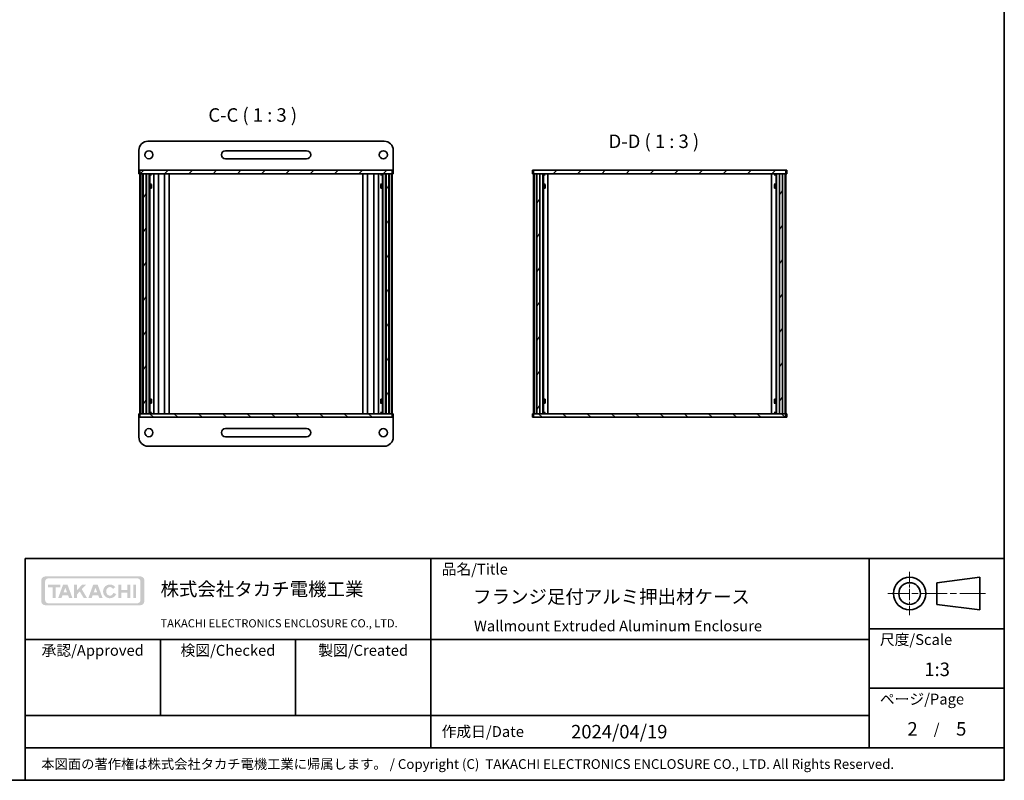
# Model space of a CAD drawing. Units: millimetres. Extents: x 0 to 4146, y 0 to 843.
# Drawn here: x 1028 to 1574, y 0 to 422 of the extents above; entities that cross this region are included whole.
import ezdxf
from ezdxf.enums import TextEntityAlignment as Align

# ---------------------------------------------------------------- set-up
doc = ezdxf.new("R2010")
doc.units = ezdxf.units.MM
doc.linetypes.add('CHAIN', pattern=[0.35429999999999995, 0.2362, -0.0295, 0.0591, -0.0295])
for name, color, linetype, lineweight in [('Border (ISO)', 7, 'Continuous', 35), ('Hatch (ISO)', 1, 'Continuous', 18), ('Symbol (ISO)', 7, 'Continuous', 18), ('Title (ISO)', 7, 'Continuous', 35), ('Visible (ISO)', 7, 'Continuous', 35)]:
    doc.layers.add(name, color=color, linetype=linetype, lineweight=lineweight)
doc.styles.add('Note Text (TK)', font='MS PGothic.ttf')
doc.styles.add('文字スタイル40', font='MS PGothic.ttf')
doc.styles.add('文字スタイル67', font='arial.ttf')
pattern_1 = [(45, (357.4999999999999, -24.00000000000002), (-6.735192090801866, 6.735192090801866), [])]
pattern_2 = [(59.999977780745, (357.4999999999999, -24.00000000000002), (-8.248890124152672, 4.762503198912995), [])]
pattern_3 = [(135.0002104591499, (357.4999999999999, -24.00000000000002), (-6.735167351014435, -6.73521683049842), [])]

# ---------------------------------------------------------------- blocks, each defined once
blk = doc.blocks.new('図面枠 tk図枠')
at = {"layer": 'Border (ISO)'}
for p in [(405.4999999999999, 289), (14.50000000000001, 8.000000000000007)]:
    blk.add_line(p, (405.4999999999999, 8.000000000000007), dxfattribs=at)
blk = doc.blocks.new('表題欄 tk表題欄')
at = {"layer": 'Hatch (ISO)'}
h = blk.add_hatch(color=256, dxfattribs=at)
edge = h.paths.add_edge_path(flags=0)
edge.add_arc((95.444849922821, 237.346881026017), 0.5958259999999996, 269.9999999999897, 360)
edge.add_line((96.040675922821, 237.3468810260171), (96.04067592282095, 240.7585970260168))
edge.add_arc((95.44484992282096, 240.7585970260169), 0.5958259999999996, 0, 90.0000000000068)
edge.add_line((95.44484992282091, 241.3544230260169), (79.00658192282103, 241.3544230260169))
edge.add_arc((79.00658192282103, 240.7585970260169), 0.5958259999999996, 90, 180)
edge.add_line((78.41075592282102, 240.7585970260168), (78.41075592282081, 237.3468810260171))
edge.add_arc((79.00658192282081, 237.3468810260168), 0.5958259999999996, 180, 270.0000000000205)
edge.add_line((79.00658192282103, 236.7510550260168), (95.44484992282091, 236.751055026017))
edge = h.paths.add_edge_path()
edge.add_line((77.70882392282107, 241.0034570260169), (77.70882392282107, 237.1020210260171))
edge.add_arc((78.41075592282097, 237.102021026017), 0.7019319999998935, 180, 270.000000000008)
edge.add_line((78.41075592282105, 236.4000890260172), (96.04067592282101, 236.4000890260172))
edge.add_arc((96.040675922821, 237.102021026017), 0.7019319999998921, 270, 360)
edge.add_line((96.7426079228209, 237.1020210260171), (96.74260792282098, 241.0034570260169))
edge.add_arc((96.04067592282107, 241.003457026017), 0.7019319999998921, 0, 90.00000000000873)
edge.add_line((96.04067592282095, 241.705389026017), (78.41075592282105, 241.7053890260169))
edge.add_arc((78.41075592282105, 241.0034570260169), 0.7019319999999984, 90.00000000000072, 180)
for points in [[(78.94128592282102, 240.1954190260171), (78.94128592282102, 239.7056990260171), (79.79013392282097, 239.7056990260171), (79.79013392282097, 237.7060090260171), (80.37779792282102, 237.7060090260171), (80.37779792282102, 239.7056990260171), (81.22664592282104, 239.7056990260171), (81.22664592282104, 240.1954190260171)], [(85.55355153134052, 237.7060090260171), (84.81294043548178, 238.9396854897348), (84.28739592282106, 238.3724785432585), (84.28739592282106, 237.7060090260171), (83.76502792282103, 237.7060090260171), (83.76502792282103, 240.1954190260171), (84.28739592282106, 240.1954190260171), (84.28739592282106, 239.1472136578642), (85.2586086041826, 240.1954190260171), (85.97643794456017, 240.1954190260171), (85.18872726044239, 239.3452627384302), (86.172817922821, 237.7060090260171)], [(91.96090243223207, 240.1954190260171), (91.96090243223207, 237.7060090260171), (92.4791894322321, 237.7060090260171), (92.4791894322321, 238.7058540260171), (93.63819343223211, 238.7058540260171), (93.63819343223211, 237.7060090260171), (94.15648043223207, 237.7060090260171), (94.15648043223207, 240.1954190260171), (93.63819343223211, 240.1954190260171), (93.63819343223211, 239.195574026017), (92.4791894322321, 239.195574026017), (92.4791894322321, 240.1954190260171)], [(94.71149643223212, 240.1954190260171), (94.71149643223212, 237.7060090260171), (95.2338644322322, 237.7060090260171), (95.2338644322322, 240.1954190260171)]]:
    blk.add_hatch(color=256, dxfattribs=at).paths.add_polyline_path(points)
h = blk.add_hatch(color=256, dxfattribs=at)
h.paths.add_polyline_path([(82.45967999495221, 238.7589070260171), (81.8218998506899, 238.7589070260171), (82.14078992282104, 239.627313026017)], flags=0)
h.paths.add_polyline_path([(82.64850318183746, 238.2447010260171), (81.63307666380464, 238.2447010260171), (81.43526189659153, 237.7060090260171), (80.81854592282102, 237.7060090260171), (81.73268992282102, 240.1954190260171), (82.54888992282102, 240.1954190260171), (83.46303392282098, 237.7060090260171), (82.84631794905052, 237.7060090260171)])
h = blk.add_hatch(color=256, dxfattribs=at)
h.paths.add_polyline_path([(87.39654585068993, 238.7589070260171), (88.03432599495216, 238.7589070260171), (87.71543592282107, 239.627313026017)], flags=0)
h.paths.add_polyline_path([(87.00990789659151, 237.7060090260171), (87.20772266380467, 238.2447010260171), (88.22314918183736, 238.2447010260171), (88.42096394905047, 237.7060090260171), (89.03767992282091, 237.7060090260171), (88.123535922821, 240.1954190260171), (87.30733592282104, 240.1954190260171), (86.39319192282105, 237.7060090260171)])
h = blk.add_hatch(color=256, dxfattribs=at)
edge = h.paths.add_edge_path()
edge.add_arc((90.39257192282079, 238.9507140260171), 1.273272000000011, 38.55054079078439, 336.5820184016556)
edge.add_line((91.56096443223191, 238.4446700260172), (91.04202846323602, 238.6694270587604))
edge.add_ellipse((90.392571922821, 238.9507140260171), major_axis=(0, -0.7998759999999119), ratio=0.8673469387756529, start_angle=128.5505407907963, end_angle=426.582018401653, ccw=False)
edge.add_line((90.96328818027123, 239.4055047731898), (91.38834540645578, 239.7442231660233))
at = {"layer": 'Title (ISO)'}
for p, q in [((74.70882392282105, 245.052739026017), (255.7088239228211, 245.052739026017)), ((74.70882392282105, 204.052739026017), (74.70882392282105, 245.052739026017)), ((149.7088239228211, 245.052739026017), (149.7088239228211, 210.052739026017)), ((230.7088239228211, 245.052739026017), (230.7088239228211, 210.052739026017)), ((255.7088239228211, 245.052739026017), (255.7088239228211, 204.052739026017)), ((243.2088239228211, 240.552739026017), (251.2088239228211, 241.552739026017)), ((243.2088239228211, 240.552739026017), (243.2088239228211, 236.552739026017)), ((251.2088239228211, 235.552739026017), (251.2088239228211, 241.552739026017)), ((243.2088239228211, 236.552739026017), (251.2088239228211, 235.552739026017)), ((230.7088239228211, 232.052739026017), (255.7088239228211, 232.052739026017)), ((74.70882392282105, 230.052739026017), (230.7088239228211, 230.0527390260171)), ((99.70882392282105, 230.052739026017), (99.70882392282108, 216.052739026017)), ((124.708823922821, 230.052739026017), (124.708823922821, 216.052739026017)), ((230.7088239228211, 221.052739026017), (255.7088239228211, 221.052739026017)), ((74.70882392282105, 216.052739026017), (230.7088239228211, 216.052739026017)), ((255.7088239228211, 210.052739026017), (74.70882392282105, 210.052739026017)), ((74.70882392282105, 204.052739026017), (255.7088239228211, 204.052739026017))]:
    blk.add_line(p, q, dxfattribs=at)
at = {"layer": 'Title (ISO)', "color": 4, "linetype": 'CHAIN', "lineweight": 18, "ltscale": 8.889559745788574}
blk.add_line((238.2088239228211, 242.5527390260171), (238.2088239228211, 234.552739026017), dxfattribs=at)
at = {"layer": 'Title (ISO)', "color": 4, "linetype": 'CHAIN', "lineweight": 18, "ltscale": 20.00163269042969}
blk.add_line((252.2088239228211, 238.552739026017), (234.2088239228211, 238.552739026017), dxfattribs=at)
at = {"layer": 'Title (ISO)'}
for radius in [3, 2]:
    blk.add_circle((238.2088239228211, 238.5527390260171), radius, dxfattribs=at)
at = {"layer": 'Title (ISO)', "color": 1, "char_height": 2.000000029802322, "line_spacing_factor": 1.5, "style": 'Note Text (TK)'}
for s, insert, attachment_point in [('\\fＭＳ Ｐゴシック|b0|i0;{\\H2.0000;品名/Title}', (151.708823922821, 243.052739026017), 4), ('\\fＭＳ Ｐゴシック|b0|i0;{\\H2.0000;尺度/Scale}', (232.7088239228211, 230.052739026017), 4), ('\\fＭＳ Ｐゴシック|b0|i0;{\\H2.0000;検図/Checked}', (112.208823922821, 228.0527390260171), 5), ('\\fＭＳ Ｐゴシック|b0|i0;{\\H2.0000;製図/Created}', (137.208823922821, 228.052739026017), 5), ('\\fＭＳ Ｐゴシック|b0|i0;{\\H2.0000;承認/Approved}', (87.20882392282105, 228.052739026017), 5), ('\\fＭＳ Ｐゴシック|b0|i0;{\\H2.0000;ページ/Page}', (232.7088239228211, 219.052739026017), 4), ('\\fＭＳ Ｐゴシック|b0|i0;{\\H2.0000;作成日/Date}', (151.708823922821, 213.052739026017), 4)]:
    blk.add_mtext(s, dxfattribs=dict(at, insert=insert, attachment_point=attachment_point))
at = {"layer": 'Title (ISO)', "color": 7, "line_spacing_factor": 1.5, "style": 'Note Text (TK)'}
for s, insert, char_height, attachment_point in [('株式会社タカチ電機工業', (99.74260792282095, 239.052739026017), 2.5, 4), ('\\fArial|b0|i0;{\\H1.4986;TAKACHI ELECTRONICS ENCLOSURE CO., LTD.}', (99.74260792282095, 233.052739026017), 1.49859994649887, 4), ('\\fＭＳ Ｐゴシック|b0|i0;{\\H2.0000;/}', (243.2088239228211, 213.5527390260171), 2.000000029802322, 5), ('\\fMS PGothic|b0|i0;{\\H1.8000;本図面の著作権は株式会社タカチ電機工業に帰属します。 / Copyright (C)\xa0 TAKACHI ELECTRONICS ENCLOSURE CO., LTD. All Rights Reserved.}', (77.70882392282107, 207.052739026017), 1.800000071525573, 4)]:
    blk.add_mtext(s, dxfattribs=dict(at, insert=insert, char_height=char_height, attachment_point=attachment_point))
at = {"layer": 'Title (ISO)', "color": 7}
for tag, p, height, style in [('<品名>_001', (157.524164831912, 236.7175117532897), 2.5, 'Note Text (TK)'), ('<Title>_001', (157.6747175103073, 231.5691100891224), 2.000000029802322, '文字スタイル67'), ('<型番>_001', (157.4190511840338, 219.9930798731327), 3.000000119209289, '文字スタイル40'), ('<ページ_No.>_001', (237.9488807410029, 212.302739026017), 2.5, 'Note Text (TK)'), ('<総ページ数>_001', (246.7997330137301, 212.302739026017), 2.5, 'Note Text (TK)'), ('作成日_001', (175.6250171046392, 211.7814322078352), 2.5, 'Note Text (TK)')]:
    blk.add_attdef(tag, p, '', height=height, dxfattribs=dict(at, style=style))
at = {"layer": 'Title (ISO)', "color": 7, "style": 'Note Text (TK)'}
for tag, p in [('<尺度>', (243.2088239228211, 224.552739026017)), ('<部品サイズ>', (112.208823922821, 213.052739026017))]:
    blk.add_attdef(tag, text='', height=2.5, dxfattribs=at).set_placement(p, align=Align.MIDDLE_CENTER)

msp = doc.modelspace()

# ---------------------------------------------------------------- hatches: boundary and pattern name
at = {"layer": 'Hatch (ISO)'}
h = msp.add_hatch(dxfattribs=at)
h.set_pattern_fill('ANSI31', color=256, scale=76.2, style=0)
h.set_pattern_definition(pattern_1)
h.paths.add_polyline_path([(1094.640714821956, 336.1483776017885), (1234.640721703778, 336.1483776017885), (1234.640721703778, 338.1483776017885), (1094.640714821956, 338.1483776017885)])
h = msp.add_hatch(dxfattribs=at)
h.set_pattern_fill('ANSI31', color=256, scale=76.2, angle=14.99997778074499, style=0)
h.set_pattern_definition(pattern_2)
h.paths.add_polyline_path([(1098.140711432086, 336.1483776017885), (1096.540711432086, 336.1483776017885), (1096.540711432086, 203.1483776017885), (1098.140711432086, 203.1483776017885)])
h = msp.add_hatch(dxfattribs=at)
h.set_pattern_fill('ANSI31', color=256, scale=76.2, angle=14.99997778074499, style=0)
h.set_pattern_definition(pattern_2)
h.paths.add_polyline_path([(1231.140711432084, 203.1483776017885), (1232.740711432084, 203.1483776017885), (1232.740711432084, 336.1483776017885), (1231.140711432084, 336.1483776017885)])
h = msp.add_hatch(dxfattribs=at)
h.set_pattern_fill('ANSI31', color=256, scale=76.2, style=0)
h.set_pattern_definition(pattern_1)
h.paths.add_polyline_path([(1312.909708176718, 336.1483776017885), (1452.909715058509, 336.1483776017885), (1452.909715058509, 338.1483776017885), (1312.909708176718, 338.1483776017885)])
h = msp.add_hatch(dxfattribs=at)
h.set_pattern_fill('ANSI31', color=256, scale=76.2, angle=14.99997778074499, style=0)
h.set_pattern_definition(pattern_2)
h.paths.add_polyline_path([(1316.409718448401, 336.1483776017885), (1314.8097184484, 336.1483776017885), (1314.8097184484, 203.1483776017885), (1316.409718448401, 203.1483776017885)])
h = msp.add_hatch(dxfattribs=at)
h.set_pattern_fill('ANSI31', color=256, scale=76.2, angle=14.99997778074499, style=0)
h.set_pattern_definition(pattern_2)
h.paths.add_polyline_path([(1451.009718448399, 336.1483776017885), (1449.409718448399, 336.1483776017885), (1449.409718448399, 203.1483776017885), (1451.009718448399, 203.1483776017885)])
h = msp.add_hatch(dxfattribs=at)
h.set_pattern_fill('ANSI31', color=256, scale=76.2, angle=90.00021045915, style=0)
h.set_pattern_definition(pattern_3)
h.paths.add_polyline_path([(1234.640708042507, 203.1483776017885), (1094.640701160685, 203.1483776017885), (1094.640701160685, 201.1483776017885), (1234.640708042507, 201.1483776017885)])
h = msp.add_hatch(dxfattribs=at)
h.set_pattern_fill('ANSI31', color=256, scale=76.2, angle=90.00021045915, style=0)
h.set_pattern_definition(pattern_3)
h.paths.add_polyline_path([(1452.909728719788, 203.1483776017885), (1312.909721837997, 203.1483776017885), (1312.909721837997, 201.1483776017885), (1452.909728719788, 201.1483776017885)])

# ---------------------------------------------------------------- linework, layer by layer
at = {"layer": 'Visible (ISO)'}
for p, q in [((1230.140725458938, 354.1483776017885), (1099.140711692226, 354.1483776017885)), ((1094.140711692226, 339.0858776017885), (1094.140711692226, 349.1483776017886)), ((1142.140718575582, 348.8983776017887), (1187.140718575582, 348.8983776017887)), ((1187.140718575582, 344.3983776017887), (1142.140718575582, 344.3983776017887)), ((1235.140725458938, 339.0858776017885), (1235.140725458938, 349.1483776017885)), ((1094.140711647912, 338.1483776017885), (1094.140711692226, 339.0858776017885)), ((1235.140725414625, 338.1483776017885), (1235.140725458938, 339.0858776017885)), ((1094.140708007608, 338.1483776017885), (1094.240707993847, 338.1483776017885)), ((1094.140708007608, 336.1483776017885), (1094.140708007608, 338.1483776017885)), ((1094.140708007608, 336.1483776017885), (1094.240707993847, 336.1483776017885)), ((1094.640714821956, 338.1483776017885), (1094.240707993847, 338.1483776017885)), ((1094.640714821956, 336.1483776017885), (1094.240707993847, 336.1483776017885)), ((1094.640711431651, 203.1483776017885), (1094.640711431651, 336.1483776017886)), ((1234.640721703778, 338.1483776017885), (1094.640714821956, 338.1483776017885)), ((1094.640714821956, 338.1483776017885), (1094.640714821956, 336.1483776017885)), ((1094.640714821956, 336.1483776017885), (1234.640721703778, 336.1483776017885)), ((1095.140711431654, 336.1483776017886), (1096.040711431648, 336.1483776017886)), ((1095.140711431654, 203.1483776017885), (1095.140711431654, 336.1483776017886)), ((1096.340711431648, 203.1483776017885), (1096.340711431648, 336.1483776017886)), ((1098.140711432086, 336.1483776017885), (1096.540711432086, 336.1483776017885)), ((1096.540711432086, 336.1483776017885), (1096.540711432086, 203.1483776017885)), ((1098.140711432086, 336.1483776017885), (1098.140711432086, 203.1483776017885)), ((1098.340711431649, 203.1483776017885), (1098.340711431649, 336.1483776017886)), ((1098.640711431648, 336.1483776017886), (1099.540711431648, 336.1483776017886)), ((1099.840711431649, 203.1483776017885), (1099.840711431649, 336.1483776017886)), ((1100.142808493155, 203.1483776017885), (1100.142808493155, 336.1483776017886)), ((1100.142808493155, 335.8051026017885), (1100.987348932255, 335.8051026017885)), ((1100.142808493155, 335.4983776017885), (1101.113723257375, 335.4983776017885)), ((1100.987348932255, 336.1483776017885), (1100.987348932255, 335.8051026017885)), ((1100.987348932255, 335.8051026017885), (1101.051510311836, 335.6767798426256)), ((1101.051510311836, 336.1483776017886), (1101.051510311836, 335.6483776017886)), ((1102.340711432392, 336.1483776017886), (1102.340711432392, 203.1483776017885)), ((1104.940711432393, 336.1483776017886), (1104.940711432393, 203.1483776017885)), ((1108.340711432392, 336.1483776017886), (1108.340711432392, 203.1483776017885)), ((1110.940711432392, 203.1483776017885), (1110.940711432392, 336.1483776017886)), ((1218.340711432028, 336.1483776017886), (1218.340711432028, 203.1483776017885)), ((1220.94071143203, 336.1483776017886), (1220.94071143203, 203.1483776017885)), ((1224.340711432029, 336.1483776017886), (1224.340711432029, 203.1483776017885)), ((1226.940711432027, 203.1483776017885), (1226.940711432027, 336.1483776017886)), ((1228.167709948723, 335.4983776017885), (1229.138614371265, 335.4983776017885)), ((1228.229912552585, 335.6483520732214), (1228.229912552585, 336.1483776017886)), ((1228.294087698968, 335.8051026017885), (1228.229912552585, 335.676752309022)), ((1228.294087698968, 336.1483776017885), (1228.294087698968, 335.8051026017885)), ((1228.294087698968, 335.8051026017885), (1229.138614371265, 335.8051026017885)), ((1229.138614371265, 203.1483776017885), (1229.138614371265, 336.1483776017886)), ((1229.440711432771, 203.1483776017885), (1229.440711432771, 336.1483776017886)), ((1229.740711432772, 336.1483776017886), (1230.640711432771, 336.1483776017886)), ((1230.940711432772, 203.1483776017885), (1230.940711432772, 336.1483776017886)), ((1231.140711432083, 336.1483776017885), (1231.140711432083, 203.1483776017885)), ((1232.740711432084, 336.1483776017885), (1231.140711432083, 336.1483776017885)), ((1232.740711432084, 336.1483776017885), (1232.740711432084, 203.1483776017885)), ((1232.940711432771, 203.1483776017885), (1232.940711432771, 336.1483776017886)), ((1233.240711432772, 336.1483776017886), (1234.140711432767, 336.1483776017886)), ((1234.140711432767, 203.1483776017885), (1234.140711432767, 336.1483776017886)), ((1234.640711432769, 203.1483776017885), (1234.640711432769, 336.1483776017886)), ((1234.640721703778, 336.1483776017885), (1234.640721703778, 338.1483776017885)), ((1235.040721760303, 338.1483776017885), (1234.640721703778, 338.1483776017885)), ((1235.040721760303, 336.1483776017885), (1234.640721703778, 336.1483776017885)), ((1235.040721760303, 338.1483776017885), (1235.140721774437, 338.1483776017885)), ((1235.040721760303, 336.1483776017885), (1235.140721774437, 336.1483776017885)), ((1235.140721774436, 336.1483776017885), (1235.140721774436, 338.1483776017885)), ((1312.409708247851, 338.1483776017885), (1312.509708233624, 338.1483776017885)), ((1312.409708247851, 336.1483776017885), (1312.409708247851, 338.1483776017885)), ((1312.409708247851, 336.1483776017885), (1312.509708233624, 336.1483776017885)), ((1312.909708176718, 338.1483776017885), (1312.509708233624, 338.1483776017885)), ((1312.909708176718, 336.1483776017885), (1312.509708233624, 336.1483776017885)), ((1452.909715058509, 338.1483776017885), (1312.909708176718, 338.1483776017885)), ((1312.909708176718, 338.1483776017885), (1312.909708176718, 336.1483776017885)), ((1312.909708176718, 336.1483776017885), (1452.909715058509, 336.1483776017885)), ((1312.909718448397, 336.1483776017885), (1312.909718448397, 203.1483776017884)), ((1314.8097184484, 336.1483776017885), (1313.4097184484, 336.1483776017885)), ((1313.4097184484, 336.1483776017885), (1313.4097184484, 203.1483776017884)), ((1316.409718448401, 336.1483776017885), (1314.8097184484, 336.1483776017885)), ((1314.8097184484, 336.1483776017885), (1314.8097184484, 203.1483776017884)), ((1316.409718448401, 336.1483776017885), (1316.409718448401, 203.1483776017884)), ((1317.809718448387, 336.1483776017885), (1316.409718448401, 336.1483776017885)), ((1318.109718448387, 336.1483776017885), (1318.109718448387, 203.1483776017884)), ((1318.411815509254, 336.1483776017885), (1318.411815509254, 203.1483776017884)), ((1318.411815509254, 335.8051026017885), (1319.256345962918, 335.8051026017885)), ((1318.411815509254, 335.4983776017885), (1319.382721097154, 335.4983776017885)), ((1319.256345962918, 336.1483776017885), (1319.256345962918, 335.8051026017885)), ((1319.256345962918, 335.8051026017885), (1319.320517327936, 335.6767598717526)), ((1319.320517327936, 336.1483776017885), (1319.320517327936, 335.6483560992117)), ((1320.909718448389, 336.1483776017885), (1320.909718448389, 203.1483776017884)), ((1444.909718448387, 336.1483776017885), (1444.909718448387, 203.1483776017884)), ((1446.436709730517, 335.4983776017885), (1447.407621387531, 335.4983776017885)), ((1446.498919568809, 335.6483701144551), (1446.498919568809, 336.1483776017885)), ((1446.563084729759, 335.8051026017885), (1446.498919568809, 335.6767722798892)), ((1446.563084729759, 336.1483776017884), (1446.563084729759, 335.8051026017885)), ((1446.563084729759, 335.8051026017884), (1447.407621387531, 335.8051026017884)), ((1447.407621387531, 336.1483776017885), (1447.407621387531, 203.1483776017884)), ((1447.709718448412, 336.1483776017885), (1447.709718448412, 203.1483776017884)), ((1449.409718448399, 336.1483776017885), (1448.009718448412, 336.1483776017885)), ((1451.009718448399, 336.1483776017885), (1449.409718448399, 336.1483776017885)), ((1449.409718448399, 336.1483776017885), (1449.409718448399, 203.1483776017884)), ((1451.009718448399, 336.1483776017885), (1451.009718448399, 203.1483776017884)), ((1452.409718448399, 336.1483776017885), (1451.009718448399, 336.1483776017885)), ((1452.409718448399, 336.1483776017885), (1452.409718448399, 203.1483776017884)), ((1452.909715058509, 336.1483776017885), (1452.909715058509, 338.1483776017885)), ((1453.309708233604, 338.1483776017885), (1452.909715058508, 338.1483776017885)), ((1453.309708233604, 336.1483776017885), (1452.909715058508, 336.1483776017885)), ((1452.909718448397, 336.1483776017885), (1452.909718448397, 203.1483776017884)), ((1453.309708233604, 338.1483776017885), (1453.409708248205, 338.1483776017885)), ((1453.309708233604, 336.1483776017885), (1453.409708248205, 336.1483776017885)), ((1453.409708248205, 336.1483776017885), (1453.409708248205, 338.1483776017885)), ((1100.142808493155, 330.3017401017885), (1101.113723257375, 330.3017401017885)), ((1100.833986432254, 330.1483776017885), (1100.142808493155, 330.1483776017885)), ((1100.951981158737, 328.1483776017885), (1100.142808493155, 328.1483776017885)), ((1100.833986432254, 330.1483776017885), (1101.051510311836, 330.2571395415792)), ((1100.951981158737, 328.1483776017885), (1101.051510311836, 328.1483776017885)), ((1101.051510311836, 330.2642401017885), (1101.051510311836, 328.1483776017885)), ((1228.167709948723, 330.3017401017885), (1229.138614371265, 330.3017401017885)), ((1228.229912552585, 328.1483776017885), (1228.229912552585, 330.2642464839303)), ((1228.447450198968, 330.1483776017885), (1228.229912552585, 330.2571464249802)), ((1228.229912552585, 328.1483776017885), (1228.329441705684, 328.1483776017885)), ((1229.138614371265, 328.1483776017885), (1228.329441705684, 328.1483776017885)), ((1229.138614371265, 330.1483776017885), (1228.447450198968, 330.1483776017885)), ((1318.411815509254, 330.3017401017885), (1319.382721097154, 330.3017401017885)), ((1319.102983462919, 330.1483776017885), (1318.411815509254, 330.1483776017885)), ((1319.220988174829, 328.1483776017884), (1318.411815509254, 328.1483776017884)), ((1319.102983462918, 330.1483776017885), (1319.320517327936, 330.2571445342975)), ((1319.220988174829, 328.1483776017884), (1319.320517327936, 328.1483776017884)), ((1319.320517327936, 330.2642454774327), (1319.320517327936, 328.1483776017884)), ((1446.436709730518, 330.3017401017884), (1447.407621387531, 330.3017401017884)), ((1446.498919568809, 328.1483776017884), (1446.498919568809, 330.2642419736218)), ((1446.716447229758, 330.1483776017884), (1446.498919568809, 330.2571414322633)), ((1446.498919568809, 328.1483776017884), (1446.598448721947, 328.1483776017884)), ((1447.407621387531, 328.1483776017884), (1446.598448721947, 328.1483776017884)), ((1447.407621387531, 330.1483776017884), (1446.716447229758, 330.1483776017884)), ((1100.142808493155, 211.1483776017885), (1100.951981158737, 211.1483776017885)), ((1100.142808493155, 209.1483776017885), (1100.833972665453, 209.1483776017885)), ((1101.113712915709, 208.9950151017885), (1100.142808493155, 208.9950151017885)), ((1100.833972665453, 209.1483776017885), (1101.051510311836, 209.0396087785971)), ((1101.051510311836, 211.1483776017885), (1100.951981158737, 211.1483776017885)), ((1101.051510311836, 211.1483776017885), (1101.051510311836, 209.0325087196523)), ((1229.138614371265, 208.9950151017885), (1228.167699607046, 208.9950151017885)), ((1228.229912552585, 209.0325151017883), (1228.229912552585, 211.1483776017885)), ((1228.329441705684, 211.1483776017885), (1228.229912552585, 211.1483776017885)), ((1228.447436432167, 209.1483776017885), (1228.229912552585, 209.0396156619975)), ((1228.329441705684, 211.1483776017885), (1229.138614371265, 211.1483776017885)), ((1228.447436432167, 209.1483776017885), (1229.138614371265, 209.1483776017885)), ((1318.411815509254, 211.1483776017884), (1319.220988174829, 211.1483776017884)), ((1318.411815509254, 209.1483776017885), (1319.102989666744, 209.1483776017885)), ((1319.382727165997, 208.9950151017884), (1318.411815509254, 208.9950151017884)), ((1319.102989666744, 209.1483776017885), (1319.320517327968, 209.0396137711762)), ((1319.320517327969, 211.1483776017884), (1319.220988174829, 211.1483776017884)), ((1319.320517327968, 211.1483776017884), (1319.320517327968, 209.0325132298022)), ((1447.407621387531, 208.9950151017884), (1446.436715799372, 208.9950151017884)), ((1446.498919568842, 209.032509726292), (1446.498919568842, 211.1483776017884)), ((1446.598448721947, 211.1483776017884), (1446.498919568842, 211.1483776017884)), ((1446.716453433585, 209.1483776017885), (1446.498919568842, 209.0396106694171)), ((1446.598448721947, 211.1483776017884), (1447.407621387531, 211.1483776017884)), ((1446.716453433585, 209.1483776017885), (1447.407621387531, 209.1483776017885)), ((1094.240701104159, 203.1483776017885), (1094.140701090025, 203.1483776017885)), ((1094.140701090026, 203.1483776017885), (1094.140701090026, 201.1483776017885)), ((1094.240701104159, 203.1483776017885), (1094.640701160685, 203.1483776017885)), ((1234.640708042507, 203.1483776017885), (1094.640701160685, 203.1483776017885)), ((1094.640701160685, 203.1483776017885), (1094.640701160685, 201.1483776017885)), ((1095.140711431654, 203.1483776017885), (1096.040711431648, 203.1483776017885)), ((1096.540711432086, 203.1483776017885), (1098.140711432086, 203.1483776017885)), ((1098.640711431648, 203.1483776017885), (1099.540711431648, 203.1483776017885)), ((1101.113712915709, 203.7983776017885), (1100.142808493155, 203.7983776017885)), ((1100.987335165453, 203.4916526017885), (1100.142808493155, 203.4916526017885)), ((1100.987335165453, 203.4916526017885), (1101.051510311836, 203.6200028945541)), ((1100.987335165453, 203.1483776017885), (1100.987335165453, 203.4916526017885)), ((1101.051510311836, 203.6484031303334), (1101.051510311836, 203.1483776017885)), ((1229.138614371265, 203.7983776017885), (1228.167699607046, 203.7983776017885)), ((1228.229912552585, 203.1483776017885), (1228.229912552585, 203.6483776017895)), ((1228.294073932167, 203.4916526017885), (1228.229912552585, 203.6199753609524)), ((1229.138614371265, 203.4916526017885), (1228.294073932167, 203.4916526017885)), ((1228.294073932167, 203.1483776017885), (1228.294073932167, 203.4916526017885)), ((1229.740711432772, 203.1483776017885), (1230.640711432771, 203.1483776017885)), ((1231.140711432083, 203.1483776017885), (1232.740711432084, 203.1483776017885)), ((1233.240711432772, 203.1483776017885), (1234.140711432767, 203.1483776017885)), ((1234.640708042507, 201.1483776017885), (1234.640708042507, 203.1483776017885)), ((1234.640708042507, 203.1483776017885), (1235.040714870616, 203.1483776017885)), ((1235.140714856855, 203.1483776017885), (1235.040714870616, 203.1483776017885)), ((1235.140714856855, 203.1483776017885), (1235.140714856855, 201.1483776017885)), ((1312.509728662901, 203.1483776017885), (1312.4097286483, 203.1483776017885)), ((1312.4097286483, 203.1483776017885), (1312.4097286483, 201.1483776017885)), ((1312.509728662901, 203.1483776017885), (1312.909721837998, 203.1483776017885)), ((1452.909728719788, 203.1483776017885), (1312.909721837997, 203.1483776017885)), ((1312.909721837997, 203.1483776017885), (1312.909721837997, 201.1483776017885)), ((1314.8097184484, 203.1483776017884), (1313.4097184484, 203.1483776017884)), ((1314.8097184484, 203.1483776017884), (1316.409718448401, 203.1483776017884)), ((1317.809718448387, 203.1483776017884), (1316.409718448401, 203.1483776017884)), ((1319.382727165997, 203.7983776017884), (1318.411815509254, 203.7983776017884)), ((1319.256352166744, 203.4916526017884), (1318.411815509254, 203.4916526017884)), ((1319.256352166744, 203.4916526017884), (1319.320517327968, 203.6199829242376)), ((1319.256352166744, 203.1483776017885), (1319.256352166744, 203.4916526017884)), ((1319.320517327968, 203.6483850897336), (1319.320517327968, 203.1483776017884)), ((1447.407621387531, 203.7983776017885), (1446.436715799372, 203.7983776017885)), ((1446.498919568842, 203.1483776017884), (1446.498919568842, 203.6483991037742)), ((1446.563090933584, 203.4916526017884), (1446.498919568842, 203.6199953312739)), ((1447.407621387531, 203.4916526017884), (1446.563090933584, 203.4916526017884)), ((1446.563090933584, 203.1483776017885), (1446.563090933584, 203.4916526017884)), ((1449.409718448399, 203.1483776017884), (1448.009718448412, 203.1483776017884)), ((1449.409718448399, 203.1483776017884), (1451.009718448399, 203.1483776017884)), ((1452.409718448399, 203.1483776017884), (1451.009718448399, 203.1483776017884)), ((1452.909728719788, 201.1483776017885), (1452.909728719788, 203.1483776017885)), ((1452.909728719788, 203.1483776017885), (1453.309728662882, 203.1483776017885)), ((1453.409728648655, 203.1483776017885), (1453.309728662882, 203.1483776017885)), ((1453.409728648655, 203.1483776017885), (1453.409728648655, 201.1483776017885)), ((1094.140697449792, 201.1483776017885), (1094.140697405479, 200.2108776017885)), ((1094.140697405479, 200.2108776017885), (1094.140697405479, 190.1483776017884)), ((1094.240701104159, 201.1483776017885), (1094.140701090025, 201.1483776017885)), ((1094.240701104159, 201.1483776017885), (1094.640701160685, 201.1483776017885)), ((1094.640701160685, 201.1483776017885), (1234.640708042507, 201.1483776017885)), ((1234.640708042507, 201.1483776017885), (1235.040714870616, 201.1483776017885)), ((1235.140714856855, 201.1483776017885), (1235.040714870616, 201.1483776017885)), ((1235.140711216506, 201.1483776017885), (1235.140711172192, 200.2108776017885)), ((1235.140711172192, 200.2108776017885), (1235.140711172192, 190.1483776017883)), ((1312.509728662901, 201.1483776017885), (1312.4097286483, 201.1483776017885)), ((1312.509728662901, 201.1483776017885), (1312.909721837998, 201.1483776017885)), ((1312.909721837997, 201.1483776017885), (1452.909728719788, 201.1483776017885)), ((1452.909728719788, 201.1483776017885), (1453.309728662882, 201.1483776017885)), ((1453.409728648655, 201.1483776017885), (1453.309728662882, 201.1483776017885)), ((1142.140704288835, 194.8983776017882), (1187.140704288836, 194.8983776017882)), ((1187.140704288836, 190.3983776017883), (1142.140704288835, 190.3983776017883)), ((1099.140697405479, 185.1483776017885), (1230.140711172192, 185.1483776017885))]:
    msp.add_line(p, q, dxfattribs=at)
for centre, radius in [((1099.640718575582, 346.6483776017887), 2.25), ((1229.640718575582, 346.6483776017887), 2.25), ((1099.640704288835, 192.6483776017883), 2.250000000000004), ((1229.640704288836, 192.6483776017883), 2.250000000000004)]:
    msp.add_circle(centre, radius, dxfattribs=at)
for centre, radius, start, end in [((1099.140711692226, 349.1483776017885), 4.999999999999999, 90, 180), ((1230.140725458938, 349.1483776017885), 4.999999999999999, 0, 90), ((1142.140718575582, 346.6483776017887), 2.25, 90, 270), ((1187.140718575582, 346.6483776017887), 2.25, 270, 90), ((1142.140704288835, 192.6483776017883), 2.250000000000005, 90, 270), ((1187.140704288836, 192.6483776017883), 2.250000000000005, 270, 90), ((1099.140697405479, 190.1483776017884), 5.000000000000009, 180, 270), ((1230.140711172192, 190.1483776017885), 5.000000000000009, 270, 0)]:
    msp.add_arc(centre, radius, start, end, dxfattribs=at)

# ---------------------------------------------------------------- block references
at = {"xscale": 3, "yscale": 3, "zscale": 3}
msp.add_blockref('図面枠 tk図枠', (357.4999999999999, -24.00000000000002), dxfattribs=at)
ref = msp.add_blockref('表題欄 tk表題欄', (806.8735282315365, -612.158217078051), dxfattribs=dict(xscale=3, yscale=3, zscale=3))
ref.add_attrib('<品名>_001', 'フランジ足付アルミ押出材ケース', (1279.446022727272, 97.99431818181814), dxfattribs={"layer": 'Title (ISO)', "color": 7, "height": 7.5, "style": 'Note Text (TK)'})
ref.add_attrib('<尺度>_001', '1:3', (1529.639204545454, 57.75000000000003), dxfattribs={"layer": 'Title (ISO)', "color": 7, "height": 7.5, "style": 'Note Text (TK)'})
ref.add_attrib('作成日_001', '2024/04/19', (1333.748579545454, 23.1860795454545), dxfattribs={"layer": 'Title (ISO)', "color": 7, "height": 7.5, "style": 'Note Text (TK)'})
ref.add_attrib('<Title>_001', 'Wallmount Extruded Aluminum Enclosure', (1279.897680762459, 82.54911318931617), dxfattribs={"layer": 'Title (ISO)', "color": 7, "height": 6.000000089406967, "style": '文字スタイル67'})
ref.add_attrib('<ページ_No.>_001', '2', (1520.272727272726, 24.74999999999998), dxfattribs={"layer": 'Title (ISO)', "color": 7, "height": 7.5, "style": 'Note Text (TK)'})
ref.add_attrib('<総ページ数>_001', '5', (1547.272727272727, 24.74999999999998), dxfattribs={"layer": 'Title (ISO)', "color": 7, "height": 7.5, "style": 'Note Text (TK)'})

# ---------------------------------------------------------------- texts
at = {"layer": 'Symbol (ISO)', "color": 7, "char_height": 7.5, "attachment_point": 7, "style": 'Note Text (TK)'}
for s, insert in [('C-C ( 1 : 3 )', (1132.624572059064, 362.5934003175432)), ('D-D ( 1 : 3 )', (1354.56297944784, 348.0384421738388))]:
    msp.add_mtext(s, dxfattribs=dict(at, insert=insert))

doc.saveas('drawing.dxf')
